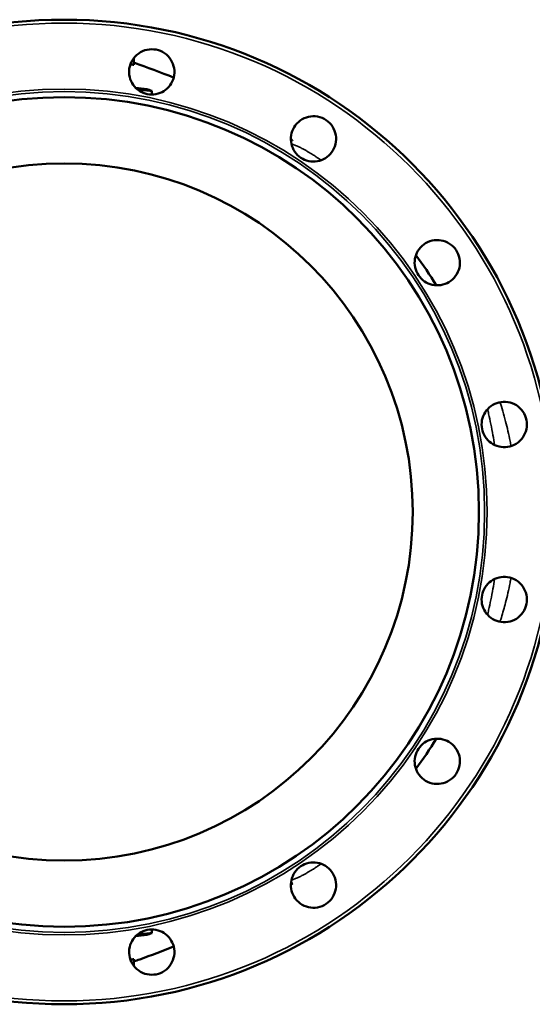
# Model space of a CAD drawing. Units: millimetres. Extents: x 0 to 4752, y 0 to 3360.
# Drawn here: x 1419 to 1713, y 298 to 863 of the extents above; entities that cross this region are included whole.
import ezdxf

# ---------------------------------------------------------------- set-up
doc = ezdxf.new("R2010")
doc.units = ezdxf.units.MM
doc.header["$LTSCALE"] = 8
doc.layers.add('Sichtbar (ISO)', color=7, linetype='Continuous', lineweight=50)
doc.layers.add('Sichtbar schmal (ISO)', color=7, linetype='Continuous', lineweight=35)

msp = doc.modelspace()

# ---------------------------------------------------------------- linework, layer by layer
at = {"layer": 'Sichtbar (ISO)'}
for p, q in [((1484.5, 841.25), (1484.5, 837.19)), ((1494.86, 822.35), (1494.86, 820.24)), ((1494.86, 339.02), (1494.86, 341.14)), ((1484.5, 320.12), (1484.5, 324.18))]:
    msp.add_line(p, q, dxfattribs=at)
for radius in [282.5, 238.03, 200]:
    msp.add_circle((1444.5, 580.69), radius, dxfattribs=at)
for centre, radius, start, end in [((1346.96, 431.3), 429.53, 71.32369205171867, 71.32369978296786), ((1370.28, 441.79), 400.44, 71.8739, 72.3305), ((1444.5, 580.69), 250, 53.852, 54.0374), ((1444.5, 580.69), 250, 31.352, 36.148), ((1444.5, 580.69), 250, 323.852, 328.648), ((1444.5, 580.69), 250, 305.9626, 306.148), ((1370.28, 719.58), 400.44, 287.6695, 288.1261)]:
    msp.add_arc(centre, radius, start, end, dxfattribs=at)
for points, knots in [([(1481.87, 835.13), (1482.12, 836.8), (1482.72, 838.52), (1484.6, 841.57), (1485.86, 842.89), (1488.62, 844.84), (1490.29, 845.59), (1493.79, 846.33), (1495.62, 846.32), (1498.93, 845.66), (1500.62, 844.97), (1503.57, 842.95), (1504.82, 841.61), (1506.63, 838.76), (1507.29, 837.06), (1507.85, 833.53), (1507.75, 831.7), (1506.96, 828.53), (1506.25, 826.97), (1504.28, 824.25), (1503.02, 823.09), (1500.35, 821.41), (1498.76, 820.77), (1495.46, 820.15), (1493.75, 820.18), (1490.65, 820.8), (1489.06, 821.43), (1486.24, 823.26), (1485.02, 824.46), (1483.2, 827.04), (1482.48, 828.59), (1481.7, 831.86), (1481.64, 833.57), (1481.87, 835.13)], [0, 0, 0, 0, 0.506271, 0.506271, 1.012542, 1.012542, 1.518768, 1.518768, 2.024994, 2.024994, 2.53122, 2.53122, 3.037446, 3.037446, 3.543717, 3.543717, 4.049988, 4.049988, 4.523314, 4.523314, 4.99664, 4.99664, 5.469885, 5.469885, 5.943129, 5.943129, 6.416374, 6.416374, 6.889618, 6.889618, 7.362944, 7.362944, 7.83627, 7.83627, 7.83627, 7.83627]), ([(1576.4, 801.46), (1577.26, 802.91), (1578.48, 804.27), (1581.38, 806.37), (1583.06, 807.1), (1586.35, 807.84), (1588.18, 807.9), (1591.69, 807.25), (1593.38, 806.54), (1596.18, 804.66), (1597.48, 803.38), (1599.43, 800.38), (1600.08, 798.67), (1600.66, 795.34), (1600.62, 793.51), (1599.79, 790.04), (1599, 788.39), (1597.05, 785.77), (1595.8, 784.6), (1592.94, 782.84), (1591.33, 782.25), (1588.22, 781.71), (1586.5, 781.73), (1583.22, 782.42), (1581.65, 783.11), (1579.03, 784.86), (1577.79, 786.05), (1575.89, 788.82), (1575.22, 790.39), (1574.53, 793.47), (1574.46, 795.18), (1574.99, 798.5), (1575.59, 800.1), (1576.4, 801.46)], [0, 0, 0, 0, 0.506271, 0.506271, 1.012542, 1.012542, 1.518768, 1.518768, 2.024994, 2.024994, 2.53122, 2.53122, 3.037446, 3.037446, 3.543717, 3.543717, 4.049988, 4.049988, 4.523314, 4.523314, 4.99664, 4.99664, 5.469885, 5.469885, 5.943129, 5.943129, 6.416374, 6.416374, 6.889618, 6.889618, 7.362944, 7.362944, 7.83627, 7.83627, 7.83627, 7.83627]), ([(1574.56, 794.55), (1574.74, 794.44), (1574.91, 794.33), (1575.18, 794.15), (1575.28, 794.08), (1575.42, 793.99), (1575.46, 793.96), (1575.51, 793.93), (1575.52, 793.93), (1575.52, 793.93)], [14.466352, 14.466352, 14.466352, 14.466352, 14.5738793, 14.5738793, 14.6411653, 14.6411653, 14.676634, 14.676634, 14.6926859, 14.6926859, 14.6926859, 14.6926859]), ([(1650.84, 734.18), (1652.2, 735.18), (1653.85, 735.98), (1657.32, 736.81), (1659.15, 736.84), (1662.48, 736.27), (1664.19, 735.62), (1667.19, 733.67), (1668.48, 732.37), (1670.35, 729.57), (1671.06, 727.88), (1671.71, 724.36), (1671.66, 722.54), (1670.91, 719.24), (1670.18, 717.57), (1668.08, 714.67), (1666.72, 713.45), (1663.92, 711.78), (1662.31, 711.18), (1659, 710.65), (1657.28, 710.72), (1654.21, 711.41), (1652.63, 712.08), (1649.86, 713.98), (1648.67, 715.21), (1646.92, 717.84), (1646.23, 719.41), (1645.54, 722.69), (1645.52, 724.41), (1646.06, 727.51), (1646.65, 729.12), (1648.41, 731.99), (1649.58, 733.24), (1650.84, 734.18)], [0, 0, 0, 0, 0.506271, 0.506271, 1.012542, 1.012542, 1.518768, 1.518768, 2.024994, 2.024994, 2.53122, 2.53122, 3.037446, 3.037446, 3.543717, 3.543717, 4.049988, 4.049988, 4.523314, 4.523314, 4.99664, 4.99664, 5.469885, 5.469885, 5.943129, 5.943129, 6.416374, 6.416374, 6.889618, 6.889618, 7.362944, 7.362944, 7.83627, 7.83627, 7.83627, 7.83627]), ([(1693.88, 643.53), (1695.51, 643.94), (1697.34, 644.04), (1700.87, 643.48), (1702.57, 642.81), (1705.43, 641.01), (1706.76, 639.76), (1708.78, 636.81), (1709.47, 635.11), (1710.13, 631.8), (1710.14, 629.98), (1709.4, 626.48), (1708.65, 624.81), (1706.7, 622.05), (1705.38, 620.78), (1702.34, 618.91), (1700.61, 618.31), (1697.38, 617.83), (1695.67, 617.89), (1692.4, 618.67), (1690.85, 619.39), (1688.27, 621.21), (1687.07, 622.43), (1685.24, 625.25), (1684.61, 626.84), (1683.99, 629.93), (1683.96, 631.65), (1684.58, 634.95), (1685.22, 636.54), (1686.91, 639.2), (1688.07, 640.47), (1690.79, 642.44), (1692.35, 643.14), (1693.88, 643.53)], [0, 0, 0, 0, 0.506271, 0.506271, 1.012542, 1.012542, 1.518768, 1.518768, 2.024994, 2.024994, 2.53122, 2.53122, 3.037446, 3.037446, 3.543717, 3.543717, 4.049988, 4.049988, 4.523314, 4.523314, 4.99664, 4.99664, 5.469885, 5.469885, 5.943129, 5.943129, 6.416374, 6.416374, 6.889618, 6.889618, 7.362944, 7.362944, 7.83627, 7.83627, 7.83627, 7.83627]), ([(1698.94, 543.31), (1700.61, 543.07), (1702.34, 542.46), (1705.38, 540.59), (1706.7, 539.32), (1708.65, 536.57), (1709.4, 534.9), (1710.14, 531.4), (1710.13, 529.57), (1709.47, 526.26), (1708.78, 524.57), (1706.76, 521.62), (1705.43, 520.37), (1702.57, 518.56), (1700.87, 517.9), (1697.34, 517.33), (1695.51, 517.43), (1692.35, 518.23), (1690.79, 518.94), (1688.07, 520.91), (1686.91, 522.17), (1685.22, 524.84), (1684.58, 526.43), (1683.96, 529.73), (1683.99, 531.44), (1684.61, 534.54), (1685.24, 536.13), (1687.07, 538.95), (1688.27, 540.17), (1690.85, 541.98), (1692.4, 542.71), (1695.67, 543.49), (1697.38, 543.54), (1698.94, 543.31)], [0, 0, 0, 0, 0.506271, 0.506271, 1.012542, 1.012542, 1.518768, 1.518768, 2.024994, 2.024994, 2.53122, 2.53122, 3.037446, 3.037446, 3.543717, 3.543717, 4.049988, 4.049988, 4.523314, 4.523314, 4.99664, 4.99664, 5.469885, 5.469885, 5.943129, 5.943129, 6.416374, 6.416374, 6.889618, 6.889618, 7.362944, 7.362944, 7.83627, 7.83627, 7.83627, 7.83627]), ([(1665.27, 448.79), (1666.72, 447.92), (1668.08, 446.7), (1670.18, 443.81), (1670.91, 442.13), (1671.66, 438.84), (1671.71, 437.01), (1671.06, 433.5), (1670.35, 431.81), (1668.48, 429), (1667.19, 427.7), (1664.19, 425.75), (1662.48, 425.11), (1659.15, 424.53), (1657.32, 424.57), (1653.85, 425.4), (1652.2, 426.19), (1649.58, 428.14), (1648.41, 429.39), (1646.65, 432.25), (1646.06, 433.86), (1645.52, 436.97), (1645.54, 438.68), (1646.23, 441.97), (1646.92, 443.54), (1648.67, 446.16), (1649.86, 447.4), (1652.63, 449.3), (1654.21, 449.96), (1657.28, 450.66), (1659, 450.73), (1662.31, 450.2), (1663.92, 449.6), (1665.27, 448.79)], [0, 0, 0, 0, 0.506271, 0.506271, 1.012542, 1.012542, 1.518768, 1.518768, 2.024994, 2.024994, 2.53122, 2.53122, 3.037446, 3.037446, 3.543717, 3.543717, 4.049988, 4.049988, 4.523314, 4.523314, 4.99664, 4.99664, 5.469885, 5.469885, 5.943129, 5.943129, 6.416374, 6.416374, 6.889618, 6.889618, 7.362944, 7.362944, 7.83627, 7.83627, 7.83627, 7.83627]), ([(1597.99, 374.34), (1599, 372.99), (1599.79, 371.34), (1600.62, 367.86), (1600.66, 366.03), (1600.08, 362.71), (1599.43, 361), (1597.48, 358), (1596.18, 356.71), (1593.38, 354.84), (1591.69, 354.13), (1588.18, 353.48), (1586.35, 353.53), (1583.06, 354.27), (1581.38, 355.01), (1578.48, 357.11), (1577.26, 358.47), (1575.59, 361.27), (1574.99, 362.88), (1574.46, 366.19), (1574.53, 367.9), (1575.22, 370.98), (1575.89, 372.56), (1577.79, 375.33), (1579.03, 376.52), (1581.65, 378.27), (1583.22, 378.95), (1586.5, 379.65), (1588.22, 379.66), (1591.33, 379.13), (1592.94, 378.54), (1595.8, 376.78), (1597.05, 375.61), (1597.99, 374.34)], [0, 0, 0, 0, 0.506271, 0.506271, 1.012542, 1.012542, 1.518768, 1.518768, 2.024994, 2.024994, 2.53122, 2.53122, 3.037446, 3.037446, 3.543717, 3.543717, 4.049988, 4.049988, 4.523314, 4.523314, 4.99664, 4.99664, 5.469885, 5.469885, 5.943129, 5.943129, 6.416374, 6.416374, 6.889618, 6.889618, 7.362944, 7.362944, 7.83627, 7.83627, 7.83627, 7.83627]), ([(1575.69, 367.56), (1575.69, 367.56), (1575.69, 367.56), (1575.68, 367.55), (1575.63, 367.52), (1575.29, 367.3), (1574.92, 367.06), (1574.57, 366.83)], [16.3023768, 16.3023768, 16.3023768, 16.3023768, 16.3058461, 16.3058461, 16.3421724, 16.3421724, 16.5599401, 16.5599401, 16.5599401, 16.5599401]), ([(1507.34, 331.31), (1507.75, 329.68), (1507.85, 327.85), (1507.29, 324.32), (1506.63, 322.61), (1504.82, 319.76), (1503.57, 318.43), (1500.62, 316.41), (1498.93, 315.71), (1495.62, 315.06), (1493.79, 315.05), (1490.29, 315.79), (1488.62, 316.54), (1485.86, 318.49), (1484.6, 319.8), (1482.72, 322.85), (1482.12, 324.58), (1481.64, 327.81), (1481.7, 329.52), (1482.48, 332.79), (1483.2, 334.34), (1485.02, 336.92), (1486.24, 338.12), (1489.06, 339.95), (1490.65, 340.58), (1493.75, 341.19), (1495.46, 341.22), (1498.76, 340.61), (1500.35, 339.97), (1503.02, 338.28), (1504.28, 337.12), (1506.25, 334.4), (1506.96, 332.84), (1507.34, 331.31)], [0, 0, 0, 0, 0.506271, 0.506271, 1.012542, 1.012542, 1.518768, 1.518768, 2.024994, 2.024994, 2.53122, 2.53122, 3.037446, 3.037446, 3.543717, 3.543717, 4.049988, 4.049988, 4.523314, 4.523314, 4.99664, 4.99664, 5.469885, 5.469885, 5.943129, 5.943129, 6.416374, 6.416374, 6.889618, 6.889618, 7.362944, 7.362944, 7.83627, 7.83627, 7.83627, 7.83627]), ([(1507.31, 331.45), (1500.92, 328.81), (1494.41, 326.31), (1486.74, 323.59), (1485.62, 323.21), (1484.5, 322.82)], [25.602372, 25.602372, 25.602372, 25.602372, 27.745687, 27.745687, 28.109174, 28.109174, 28.109174, 28.109174])]:
    msp.add_open_spline(points, degree=3, knots=knots, dxfattribs=at)
for points in [[(1484.5, 837.19), (1483.83, 837.34), (1483.17, 837.49), (1482.5, 837.62)], [(1484.49, 838.54), (1492.21, 835.89), (1499.84, 833.01), (1507.31, 829.93)], [(1491.82, 823.34), (1489.74, 823.59), (1487.65, 823.82), (1485.57, 824.03)], [(1486.84, 822.91), (1489.51, 822.78), (1492.18, 822.59), (1494.86, 822.35)], [(1494.86, 339.02), (1492.18, 338.79), (1489.51, 338.6), (1486.84, 338.46)], [(1485.57, 337.35), (1487.65, 337.55), (1489.74, 337.78), (1491.82, 338.04)], [(1482.5, 323.75), (1483.17, 323.88), (1483.83, 324.03), (1484.5, 324.18)]]:
    msp.add_open_spline(points, degree=3, dxfattribs=at)
at = {"layer": 'Sichtbar schmal (ISO)'}
for radius in [280.53, 242.69, 241.29]:
    msp.add_circle((1444.5, 580.69), radius, dxfattribs=at)
for points, knots in [([(1574.9, 791.85), (1575.22, 791.75), (1575.55, 791.64), (1576.5, 791.31), (1577.14, 791.07), (1578.23, 790.62), (1578.67, 790.43), (1579.43, 790.08), (1579.75, 789.93), (1580.18, 789.72), (1580.3, 789.67), (1580.44, 789.6), (1580.47, 789.58), (1581.06, 789.29), (1581.64, 788.98), (1582.72, 788.39), (1583.22, 788.12), (1584.17, 787.57), (1584.64, 787.29), (1585.52, 786.76), (1585.95, 786.51), (1586.75, 786.01), (1587.13, 785.78), (1587.59, 785.48), (1587.69, 785.42), (1588.12, 785.15), (1588.44, 784.94), (1589.04, 784.55), (1589.32, 784.37), (1589.82, 784.04), (1590.05, 783.89), (1590.44, 783.63), (1590.62, 783.51), (1590.91, 783.32), (1591.02, 783.24), (1591.2, 783.12), (1591.26, 783.08), (1591.31, 783.04), (1591.31, 783.04), (1591.31, 783.04)], [39.218076, 39.218076, 39.218076, 39.218076, 39.840215, 39.840215, 41.007004, 41.007004, 41.786563, 41.786563, 42.332872, 42.332872, 42.520909, 42.520909, 42.56974, 42.56974, 43.517251, 43.517251, 44.323465, 44.323465, 45.087958, 45.087958, 45.821042, 45.821042, 46.520078, 46.520078, 46.708369, 46.708369, 47.382203, 47.382203, 48.038719, 48.038719, 48.680185, 48.680185, 49.302462, 49.302462, 49.914998, 49.914998, 50.51439, 50.51439, 50.813584, 50.813584, 50.813584, 50.813584]), ([(1687.44, 639.68), (1687.65, 638.81), (1687.86, 637.92), (1688.95, 633.23), (1690.14, 627.41), (1691.19, 621.07), (1691.48, 619.18)], [3.033215, 3.033215, 3.033215, 3.033215, 3.4191, 3.4191, 5.023393, 5.688236, 5.688236, 5.688236, 5.688236]), ([(1700.93, 618.52), (1700.76, 619.45), (1699.8, 624.44), (1698.72, 629.09), (1696.74, 636.69), (1695.63, 640.44), (1694.6, 643.69)], [-5.384291, -5.384291, -5.384291, -5.384291, -5.023393, -3.4191, -3.4191, -1.513752, -1.513752, -1.513752, -1.513752]), ([(1694.6, 517.68), (1694.86, 518.5), (1695.91, 521.87), (1697.01, 525.71), (1698.27, 530.55), (1699.16, 534.18), (1700.19, 538.97), (1700.76, 541.93), (1700.93, 542.86)], [-18.159461, -18.159461, -18.159461, -18.159461, -17.685387, -16.253452, -16.253452, -15.451305, -14.649157, -14.288452, -14.288452, -14.288452, -14.288452]), ([(1691.48, 542.2), (1691.19, 540.31), (1690.51, 536.21), (1689.37, 530.2), (1688.51, 526.25), (1687.86, 523.46), (1687.65, 522.57), (1687.44, 521.7)], [13.984466, 13.984466, 13.984466, 13.984466, 14.649157, 15.451305, 16.253452, 16.253452, 16.639256, 16.639256, 16.639256, 16.639256]), ([(1574.9, 369.52), (1575.22, 369.63), (1575.55, 369.74), (1576.5, 370.07), (1577.14, 370.31), (1578.23, 370.75), (1578.67, 370.94), (1579.43, 371.29), (1579.75, 371.44), (1580.18, 371.65), (1580.3, 371.71), (1580.44, 371.78), (1580.47, 371.79), (1581.06, 372.09), (1581.64, 372.39), (1582.72, 372.98), (1583.22, 373.26), (1584.17, 373.81), (1584.64, 374.08), (1585.52, 374.61), (1585.95, 374.87), (1586.75, 375.36), (1587.13, 375.6), (1587.59, 375.89), (1587.69, 375.95), (1588.12, 376.23), (1588.44, 376.44), (1589.04, 376.82), (1589.32, 377), (1589.82, 377.33), (1590.05, 377.48), (1590.44, 377.75), (1590.62, 377.86), (1590.91, 378.06), (1591.02, 378.14), (1591.2, 378.26), (1591.26, 378.3), (1591.31, 378.33), (1591.31, 378.34), (1591.31, 378.34)], [39.218076, 39.218076, 39.218076, 39.218076, 39.840215, 39.840215, 41.007004, 41.007004, 41.786563, 41.786563, 42.332872, 42.332872, 42.520909, 42.520909, 42.56974, 42.56974, 43.517251, 43.517251, 44.323465, 44.323465, 45.087958, 45.087958, 45.821042, 45.821042, 46.520078, 46.520078, 46.708369, 46.708369, 47.382203, 47.382203, 48.038719, 48.038719, 48.680185, 48.680185, 49.302462, 49.302462, 49.914998, 49.914998, 50.51439, 50.51439, 50.813584, 50.813584, 50.813584, 50.813584])]:
    msp.add_open_spline(points, degree=3, knots=knots, dxfattribs=at)

doc.saveas('drawing.dxf')
